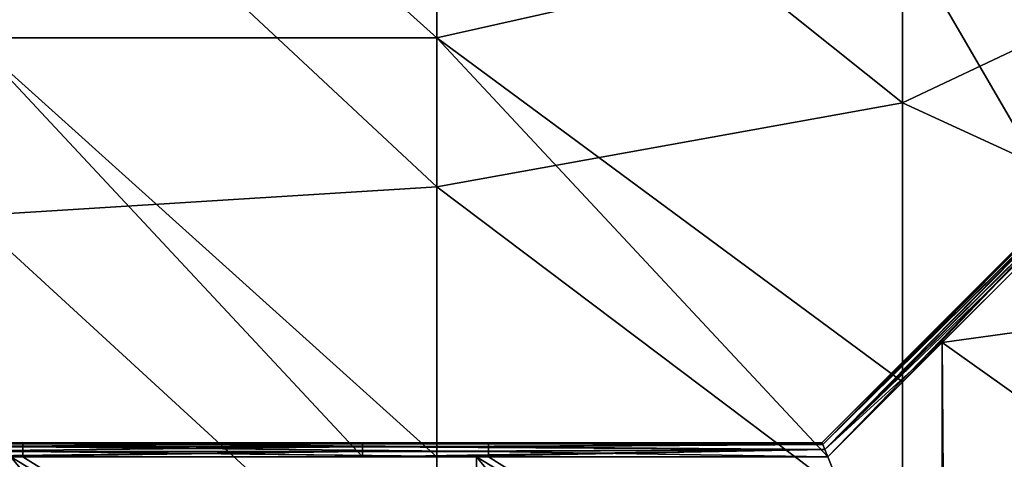
# Model space of a CAD drawing. Units: millimetres. Extents: x -300 to 300, y -600 to 10.
# Drawn here: x 6 to 112, y -525 to -478 of the extents above; entities that cross this region are included whole.
import ezdxf

# ---------------------------------------------------------------- set-up
doc = ezdxf.new("R2010")
doc.units = ezdxf.units.MM
doc.header["$LTSCALE"] = 65.185185
for name, color, linetype in [('1', 7, 'CONTINUOUS'), ('108', 7, 'CONTINUOUS'), ('109', 7, 'CONTINUOUS'), ('110', 7, 'CONTINUOUS'), ('2', 7, 'CONTINUOUS'), ('22', 7, 'CONTINUOUS'), ('23', 7, 'CONTINUOUS'), ('43', 7, 'CONTINUOUS'), ('44', 7, 'CONTINUOUS'), ('50', 7, 'CONTINUOUS'), ('51', 7, 'CONTINUOUS'), ('61', 7, 'CONTINUOUS'), ('9', 7, 'CONTINUOUS')]:
    doc.layers.add(name, color=color, linetype=linetype)

msp = doc.modelspace()

# ---------------------------------------------------------------- linework, layer by layer
at = {"layer": '1', "linetype": 'Continuous'}
for points in [[(101.35, -440.33, 26), (51.3, -447.12, 26), (101.35, -487.1, 26), (101.35, -440.33, 26)], [(101.35, -440.33, 26), (101.35, -487.1, 26), (151.4, -463.43, 26), (101.35, -440.33, 26)], [(51.3, -447.12, 26), (1.25, -449.45, 26), (51.3, -496.15, 26), (51.3, -447.12, 26)], [(51.3, -447.12, 26), (51.3, -496.15, 26), (101.35, -487.1, 26), (51.3, -447.12, 26)], [(1.25, -449.45, 26), (1.25, -499.27, 26), (51.3, -496.15, 26), (1.25, -449.45, 26)], [(151.4, -463.43, 26), (101.35, -487.1, 26), (151.4, -510.12, 26), (151.4, -463.43, 26)], [(101.35, -487.1, 26), (51.3, -496.15, 26), (101.35, -533.88, 26), (101.35, -487.1, 26)], [(101.35, -487.1, 26), (101.35, -533.88, 26), (151.4, -510.12, 26), (101.35, -487.1, 26)], [(51.3, -496.15, 26), (1.25, -499.27, 26), (51.3, -545.19, 26), (51.3, -496.15, 26)], [(51.3, -496.15, 26), (51.3, -545.19, 26), (101.35, -533.88, 26), (51.3, -496.15, 26)], [(1.25, -499.27, 26), (1.25, -549.08, 26), (51.3, -545.19, 26), (1.25, -499.27, 26)], [(151.4, -510.12, 26), (101.35, -533.88, 26), (151.85, -557.57, 26), (151.4, -510.12, 26)]]:
    msp.add_3dface(points, dxfattribs=at)
at = {"layer": '108', "linetype": 'Continuous'}
msp.add_3dface([(130.84, -517.32, 7), (102.01, -546.17, 7), (137.49, -528.36, 7), (130.84, -517.32, 7)], dxfattribs=at)
at = {"layer": '109', "linetype": 'Continuous'}
for points in [[(102.01, -546.17, 7), (130.84, -517.32, 7), (102.01, -546.17, 19), (102.01, -546.17, 7)], [(102.01, -546.17, 19), (130.84, -517.32, 7), (130.84, -517.32, 19), (102.01, -546.17, 19)]]:
    msp.add_3dface(points, dxfattribs=at)
at = {"layer": '110', "linetype": 'Continuous'}
msp.add_3dface([(102.01, -546.17, 19), (130.84, -517.32, 19), (137.49, -528.36, 19), (102.01, -546.17, 19)], dxfattribs=at)
at = {"layer": '2', "linetype": 'Continuous'}
for points in [[(51.3, -435.09, 22), (51.3, -480.13, 22), (1.25, -435.09, 22), (51.3, -435.09, 22)], [(1.25, -435.09, 22), (51.3, -480.13, 22), (1.25, -480.13, 22), (1.25, -435.09, 22)], [(51.3, -435.09, 22), (101.35, -468.87, 22), (51.3, -480.13, 22), (51.3, -435.09, 22)], [(101.35, -468.87, 22), (151.4, -467.06, 22), (137.27, -481.19, 22), (101.35, -468.87, 22)], [(101.35, -468.87, 22), (101.35, -517.12, 22), (51.3, -480.13, 22), (101.35, -468.87, 22)], [(101.35, -517.12, 22), (101.35, -468.87, 22), (119.08, -499.39, 22), (101.35, -517.12, 22)], [(101.35, -468.87, 22), (137.27, -481.19, 22), (119.08, -499.39, 22), (101.35, -468.87, 22)], [(51.3, -480.13, 22), (51.3, -525.17, 22), (1.25, -480.13, 22), (51.3, -480.13, 22)], [(51.3, -525.17, 22), (43.31, -525.17, 22), (1.25, -480.13, 22), (51.3, -525.17, 22)], [(1.25, -480.13, 22), (43.31, -525.17, 22), (1.25, -525.17, 22), (1.25, -480.13, 22)], [(101.35, -517.12, 22), (93.31, -525.17, 22), (51.3, -480.13, 22), (101.35, -517.12, 22)], [(51.3, -480.13, 22), (93.31, -525.17, 22), (51.3, -525.17, 22), (51.3, -480.13, 22)], [(141.47, -522.25, 22), (151.85, -557.57, 22), (106.56, -557.17, 22), (141.47, -522.25, 22)]]:
    msp.add_3dface(points, dxfattribs=at)
at = {"layer": '22', "linetype": 'Continuous'}
for points in [[(6.81, -523.67, 5.5), (0.03, -523.67, 5.5), (43.31, -523.67, 20.5), (6.81, -523.67, 5.5)], [(43.31, -523.67, 20.5), (0.03, -523.67, 5.5), (0.03, -523.67, 20.5), (43.31, -523.67, 20.5)], [(46.36, -523.67, 5.5), (6.81, -523.67, 5.5), (46.36, -523.67, 20.5), (46.36, -523.67, 5.5)], [(46.36, -523.67, 20.5), (6.81, -523.67, 5.5), (43.31, -523.67, 20.5), (46.36, -523.67, 20.5)], [(56.86, -523.67, 5.5), (46.36, -523.67, 5.5), (92.68, -523.67, 20.5), (56.86, -523.67, 5.5)], [(92.68, -523.67, 20.5), (46.36, -523.67, 5.5), (46.36, -523.67, 20.5), (92.68, -523.67, 20.5)], [(92.68, -523.67, 5.5), (56.86, -523.67, 5.5), (92.68, -523.67, 20.5), (92.68, -523.67, 5.5)]]:
    msp.add_3dface(points, dxfattribs=at)
at = {"layer": '23', "linetype": 'Continuous'}
for points in [[(125.44, -490.9, 5.5), (92.68, -523.67, 5.5), (125.44, -490.9, 20.5), (125.44, -490.9, 5.5)], [(125.44, -490.9, 20.5), (92.68, -523.67, 5.5), (118.01, -498.33, 20.5), (125.44, -490.9, 20.5)], [(92.68, -523.67, 5.5), (92.68, -523.67, 20.5), (118.01, -498.33, 20.5), (92.68, -523.67, 5.5)]]:
    msp.add_3dface(points, dxfattribs=at)
at = {"layer": '43', "linetype": 'Continuous'}
for points in [[(-43.24, -523.67, 5.5), (0.03, -523.67, 5.5), (6.81, -523.78, 4.93), (-43.24, -523.67, 5.5)], [(-43.24, -523.78, 4.93), (-43.24, -523.67, 5.5), (6.81, -523.78, 4.93), (-43.24, -523.78, 4.93)], [(-43.24, -524.11, 4.44), (-43.24, -523.78, 4.93), (6.81, -524.11, 4.44), (-43.24, -524.11, 4.44)], [(6.81, -524.11, 4.44), (-43.24, -523.78, 4.93), (6.81, -523.78, 4.93), (6.81, -524.11, 4.44)], [(0.03, -523.67, 5.5), (6.81, -523.67, 5.5), (6.81, -523.78, 4.93), (0.03, -523.67, 5.5)], [(6.81, -523.67, 5.5), (46.36, -523.67, 5.5), (56.86, -523.78, 4.93), (6.81, -523.67, 5.5)], [(6.81, -523.78, 4.93), (6.81, -523.67, 5.5), (56.86, -523.78, 4.93), (6.81, -523.78, 4.93)], [(6.81, -524.11, 4.44), (6.81, -523.78, 4.93), (56.86, -524.11, 4.44), (6.81, -524.11, 4.44)], [(56.86, -524.11, 4.44), (6.81, -523.78, 4.93), (56.86, -523.78, 4.93), (56.86, -524.11, 4.44)], [(46.36, -523.67, 5.5), (56.86, -523.67, 5.5), (56.86, -523.78, 4.93), (46.36, -523.67, 5.5)], [(56.86, -523.67, 5.5), (92.68, -523.67, 5.5), (92.76, -523.85, 4.78), (56.86, -523.67, 5.5)], [(56.86, -523.78, 4.93), (56.86, -523.67, 5.5), (92.76, -523.85, 4.78), (56.86, -523.78, 4.93)], [(56.86, -524.11, 4.44), (56.86, -523.78, 4.93), (92.76, -523.85, 4.78), (56.86, -524.11, 4.44)], [(-43.24, -524.59, 4.11), (-43.24, -524.11, 4.44), (6.81, -524.59, 4.11), (-43.24, -524.59, 4.11)], [(6.81, -524.59, 4.11), (-43.24, -524.11, 4.44), (6.81, -524.11, 4.44), (6.81, -524.59, 4.11)], [(6.81, -525.17, 4), (5.5, -525.17, 4), (-43.24, -524.59, 4.11), (6.81, -525.17, 4)], [(6.81, -525.17, 4), (-43.24, -524.59, 4.11), (6.81, -524.59, 4.11), (6.81, -525.17, 4)], [(6.81, -524.59, 4.11), (6.81, -524.11, 4.44), (56.86, -524.59, 4.11), (6.81, -524.59, 4.11)], [(56.86, -524.59, 4.11), (6.81, -524.11, 4.44), (56.86, -524.11, 4.44), (56.86, -524.59, 4.11)], [(55.55, -525.17, 4), (6.81, -525.17, 4), (6.81, -524.59, 4.11), (55.55, -525.17, 4)], [(56.86, -525.17, 4), (55.55, -525.17, 4), (6.81, -524.59, 4.11), (56.86, -525.17, 4)], [(56.86, -525.17, 4), (6.81, -524.59, 4.11), (56.86, -524.59, 4.11), (56.86, -525.17, 4)], [(92.98, -524.39, 4.22), (56.86, -524.11, 4.44), (92.76, -523.85, 4.78), (92.98, -524.39, 4.22)], [(56.86, -524.59, 4.11), (56.86, -524.11, 4.44), (92.98, -524.39, 4.22), (56.86, -524.59, 4.11)], [(93.31, -525.17, 4), (56.86, -524.59, 4.11), (92.98, -524.39, 4.22), (93.31, -525.17, 4)], [(93.31, -525.17, 4), (56.86, -525.17, 4), (56.86, -524.59, 4.11), (93.31, -525.17, 4)]]:
    msp.add_3dface(points, dxfattribs=at)
at = {"layer": '44', "linetype": 'Continuous'}
for points in [[(92.68, -523.67, 5.5), (125.44, -490.9, 5.5), (127.68, -488.83, 4.93), (92.68, -523.67, 5.5)], [(92.76, -523.85, 4.78), (92.68, -523.67, 5.5), (127.68, -488.83, 4.93), (92.76, -523.85, 4.78)], [(127.91, -489.06, 4.44), (92.76, -523.85, 4.78), (127.68, -488.83, 4.93), (127.91, -489.06, 4.44)], [(92.98, -524.39, 4.22), (92.76, -523.85, 4.78), (127.91, -489.06, 4.44), (92.98, -524.39, 4.22)], [(128.25, -489.4, 4.11), (92.98, -524.39, 4.22), (127.91, -489.06, 4.44), (128.25, -489.4, 4.11)], [(128.66, -489.81, 4), (92.98, -524.39, 4.22), (128.25, -489.4, 4.11), (128.66, -489.81, 4)], [(128.66, -489.81, 4), (105.6, -512.87, 4), (92.98, -524.39, 4.22), (128.66, -489.81, 4)], [(105.6, -512.87, 4), (93.31, -525.17, 4), (92.98, -524.39, 4.22), (105.6, -512.87, 4)]]:
    msp.add_3dface(points, dxfattribs=at)
at = {"layer": '50', "linetype": 'Continuous'}
for points in [[(43.31, -523.67, 20.5), (0.03, -523.67, 20.5), (-6.74, -523.78, 21.07), (43.31, -523.67, 20.5)], [(43.31, -523.78, 21.07), (43.31, -523.67, 20.5), (-6.74, -523.78, 21.07), (43.31, -523.78, 21.07)], [(43.31, -524.11, 21.56), (43.31, -523.78, 21.07), (-6.74, -524.11, 21.56), (43.31, -524.11, 21.56)], [(-6.74, -524.11, 21.56), (43.31, -523.78, 21.07), (-6.74, -523.78, 21.07), (-6.74, -524.11, 21.56)], [(92.68, -523.67, 20.5), (46.36, -523.67, 20.5), (43.31, -523.78, 21.07), (92.68, -523.67, 20.5)], [(92.68, -523.67, 20.5), (43.31, -523.78, 21.07), (92.76, -523.85, 21.22), (92.68, -523.67, 20.5)], [(46.36, -523.67, 20.5), (43.31, -523.67, 20.5), (43.31, -523.78, 21.07), (46.36, -523.67, 20.5)], [(43.31, -523.78, 21.07), (43.31, -524.11, 21.56), (92.76, -523.85, 21.22), (43.31, -523.78, 21.07)], [(43.31, -524.59, 21.89), (43.31, -524.11, 21.56), (-6.74, -524.59, 21.89), (43.31, -524.59, 21.89)], [(-6.74, -524.59, 21.89), (43.31, -524.11, 21.56), (-6.74, -524.11, 21.56), (-6.74, -524.59, 21.89)], [(-6.74, -525.17, 22), (1.25, -525.17, 22), (43.31, -524.59, 21.89), (-6.74, -525.17, 22)], [(-6.74, -525.17, 22), (43.31, -524.59, 21.89), (-6.74, -524.59, 21.89), (-6.74, -525.17, 22)], [(1.25, -525.17, 22), (43.31, -525.17, 22), (43.31, -524.59, 21.89), (1.25, -525.17, 22)], [(92.76, -523.85, 21.22), (43.31, -524.11, 21.56), (92.98, -524.39, 21.78), (92.76, -523.85, 21.22)], [(43.31, -524.11, 21.56), (43.31, -524.59, 21.89), (92.98, -524.39, 21.78), (43.31, -524.11, 21.56)], [(43.31, -525.17, 22), (51.3, -525.17, 22), (92.98, -524.39, 21.78), (43.31, -525.17, 22)], [(43.31, -524.59, 21.89), (43.31, -525.17, 22), (92.98, -524.39, 21.78), (43.31, -524.59, 21.89)], [(51.3, -525.17, 22), (93.31, -525.17, 22), (92.98, -524.39, 21.78), (51.3, -525.17, 22)]]:
    msp.add_3dface(points, dxfattribs=at)
at = {"layer": '51', "linetype": 'Continuous'}
for points in [[(118.01, -498.33, 20.5), (92.68, -523.67, 20.5), (92.76, -523.85, 21.22), (118.01, -498.33, 20.5)], [(118.01, -498.33, 20.5), (92.76, -523.85, 21.22), (118.1, -498.41, 21.07), (118.01, -498.33, 20.5)], [(92.76, -523.85, 21.22), (118.33, -498.64, 21.56), (118.1, -498.41, 21.07), (92.76, -523.85, 21.22)], [(92.76, -523.85, 21.22), (92.98, -524.39, 21.78), (118.33, -498.64, 21.56), (92.76, -523.85, 21.22)], [(92.98, -524.39, 21.78), (118.67, -498.98, 21.89), (118.33, -498.64, 21.56), (92.98, -524.39, 21.78)], [(92.98, -524.39, 21.78), (93.31, -525.17, 22), (118.67, -498.98, 21.89), (92.98, -524.39, 21.78)], [(93.31, -525.17, 22), (101.35, -517.12, 22), (118.67, -498.98, 21.89), (93.31, -525.17, 22)], [(101.35, -517.12, 22), (119.08, -499.39, 22), (118.67, -498.98, 21.89), (101.35, -517.12, 22)]]:
    msp.add_3dface(points, dxfattribs=at)
at = {"layer": '61', "linetype": 'Continuous'}
for points in [[(141.47, -522.25, 22), (106.56, -557.17, 22), (106.88, -557.94, 21.78), (141.47, -522.25, 22)], [(141.88, -522.65, 21.89), (141.47, -522.25, 22), (106.88, -557.94, 21.78), (141.88, -522.65, 21.89)], [(142.22, -523, 21.56), (141.88, -522.65, 21.89), (106.88, -557.94, 21.78), (142.22, -523, 21.56)], [(107.11, -558.48, 21.22), (142.22, -523, 21.56), (106.88, -557.94, 21.78), (107.11, -558.48, 21.22)], [(142.45, -523.23, 21.07), (142.22, -523, 21.56), (107.11, -558.48, 21.22), (142.45, -523.23, 21.07)], [(107.18, -558.67, 20.5), (142.45, -523.23, 21.07), (107.11, -558.48, 21.22), (107.18, -558.67, 20.5)], [(107.18, -558.67, 20.5), (137.49, -528.36, 20.5), (142.45, -523.23, 21.07), (107.18, -558.67, 20.5)]]:
    msp.add_3dface(points, dxfattribs=at)
at = {"layer": '9', "linetype": 'Continuous'}
for points in [[(155.65, -505.95, 4), (105.6, -512.87, 4), (128.66, -489.81, 4), (155.65, -505.95, 4)], [(130.8, -530.81, 4), (105.6, -512.87, 4), (155.65, -505.95, 4), (130.8, -530.81, 4)], [(105.6, -512.87, 4), (105.6, -555.67, 4), (93.31, -525.17, 4), (105.6, -512.87, 4)], [(105.6, -555.67, 4), (105.6, -512.87, 4), (105.94, -555.67, 4), (105.6, -555.67, 4)], [(105.94, -555.67, 4), (105.6, -512.87, 4), (130.8, -530.81, 4), (105.94, -555.67, 4)], [(5.5, -555.67, 4), (5.5, -525.17, 4), (30.52, -555.67, 4), (5.5, -555.67, 4)], [(30.52, -555.67, 4), (5.5, -525.17, 4), (55.55, -555.67, 4), (30.52, -555.67, 4)], [(55.55, -555.67, 4), (5.5, -525.17, 4), (6.81, -525.17, 4), (55.55, -555.67, 4)], [(55.55, -525.17, 4), (55.55, -555.67, 4), (6.81, -525.17, 4), (55.55, -525.17, 4)], [(55.55, -555.67, 4), (55.55, -525.17, 4), (80.58, -555.67, 4), (55.55, -555.67, 4)], [(80.58, -555.67, 4), (55.55, -525.17, 4), (105.6, -555.67, 4), (80.58, -555.67, 4)], [(105.6, -555.67, 4), (55.55, -525.17, 4), (56.86, -525.17, 4), (105.6, -555.67, 4)], [(93.31, -525.17, 4), (105.6, -555.67, 4), (56.86, -525.17, 4), (93.31, -525.17, 4)]]:
    msp.add_3dface(points, dxfattribs=at)

doc.saveas('drawing.dxf')
